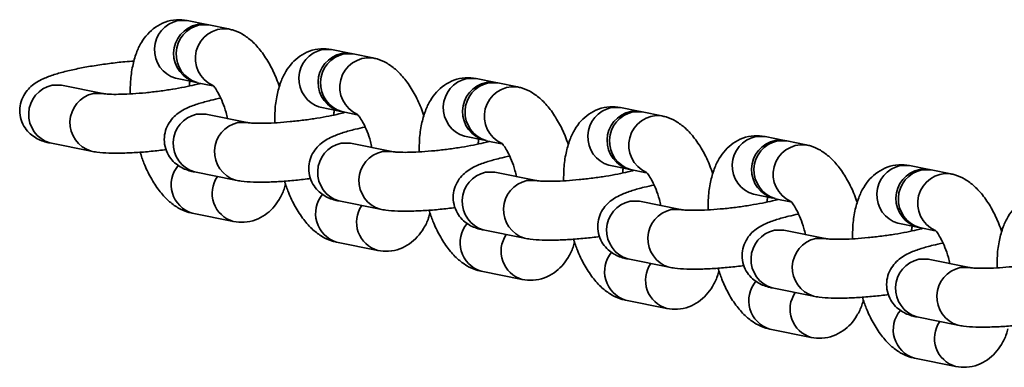
# Model space of a CAD drawing. Units: millimetres. Extents: x 394 to 26527, y 3501 to 26926.
# Drawn here: x 22414 to 22515, y 13334 to 13369 of the extents above; entities that cross this region are included whole.
import ezdxf

# ---------------------------------------------------------------- set-up
doc = ezdxf.new("R2010")
doc.units = ezdxf.units.MM

msp = doc.modelspace()

# ---------------------------------------------------------------- linework, layer by layer
at = {"color": 100, "linetype": 'Continuous', "lineweight": 35}
for p, q in [((22433.22, 13368.82), (22431.22, 13369.22)), ((22435.43, 13368.38), (22433.43, 13368.78)), ((22447.95, 13365.86), (22445.95, 13366.26)), ((22450.16, 13365.42), (22448.16, 13365.82)), ((22422.62, 13361.78), (22418.41, 13362.63)), ((22418.41, 13362.63), (22418.43, 13362.62)), ((22430.04, 13363.34), (22432.04, 13362.94)), ((22432.25, 13362.89), (22433.83, 13362.58)), ((22432.41, 13362.89), (22432.34, 13362.78)), ((22462.68, 13362.91), (22460.68, 13363.31)), ((22464.89, 13362.46), (22462.89, 13362.87)), ((22421.67, 13361.79), (22422.59, 13361.79)), ((22437.35, 13358.83), (22433.14, 13359.67)), ((22433.14, 13359.67), (22433.16, 13359.67)), ((22444.77, 13360.38), (22446.77, 13359.98)), ((22446.98, 13359.94), (22448.56, 13359.62)), ((22447.14, 13359.94), (22447.07, 13359.83)), ((22477.41, 13359.95), (22475.41, 13360.35)), ((22479.62, 13359.51), (22477.62, 13359.91)), ((22436.4, 13358.83), (22437.32, 13358.83)), ((22417.23, 13356.75), (22421.44, 13355.9)), ((22452.08, 13355.87), (22447.87, 13356.72)), ((22447.87, 13356.72), (22447.88, 13356.71)), ((22459.5, 13357.43), (22461.5, 13357.03)), ((22461.71, 13356.98), (22463.29, 13356.67)), ((22461.86, 13356.98), (22461.8, 13356.87)), ((22492.14, 13357), (22490.14, 13357.4)), ((22494.34, 13356.55), (22492.35, 13356.96)), ((22451.13, 13355.88), (22452.05, 13355.88)), ((22431.96, 13353.79), (22436.17, 13352.95)), ((22466.81, 13352.92), (22462.6, 13353.76)), ((22462.6, 13353.76), (22462.61, 13353.76)), ((22474.23, 13354.47), (22476.23, 13354.07)), ((22476.44, 13354.03), (22478.02, 13353.71)), ((22476.59, 13354.03), (22476.53, 13353.92)), ((22506.86, 13354.04), (22504.86, 13354.44)), ((22509.07, 13353.6), (22507.07, 13354)), ((22465.85, 13352.92), (22466.78, 13352.92)), ((22446.69, 13350.84), (22450.9, 13349.99)), ((22481.53, 13349.96), (22477.33, 13350.81)), ((22477.33, 13350.81), (22477.34, 13350.8)), ((22488.96, 13351.52), (22490.95, 13351.12)), ((22491.17, 13351.07), (22492.75, 13350.76)), ((22491.32, 13351.07), (22491.25, 13350.96)), ((22431.73, 13349.59), (22435.94, 13348.75)), ((22480.58, 13349.97), (22481.51, 13349.97)), ((22503.68, 13348.56), (22505.68, 13348.16)), ((22461.42, 13347.88), (22465.62, 13347.04)), ((22496.26, 13347.01), (22492.05, 13347.85)), ((22492.05, 13347.85), (22492.07, 13347.85)), ((22505.89, 13348.12), (22507.47, 13347.8)), ((22506.05, 13348.11), (22505.98, 13348.01)), ((22446.46, 13346.64), (22450.67, 13345.79)), ((22495.31, 13347.01), (22496.23, 13347.01)), ((22476.14, 13344.93), (22480.35, 13344.08)), ((22510.99, 13344.05), (22506.78, 13344.9)), ((22506.78, 13344.9), (22506.79, 13344.89)), ((22461.19, 13343.68), (22465.39, 13342.84)), ((22510.04, 13344.06), (22510.96, 13344.06)), ((22490.87, 13341.97), (22495.08, 13341.13)), ((22475.91, 13340.73), (22480.12, 13339.88)), ((22505.6, 13339.02), (22509.81, 13338.17)), ((22490.64, 13337.77), (22494.85, 13336.93)), ((22505.37, 13334.82), (22509.58, 13333.97))]:
    msp.add_line(p, q, dxfattribs=at)
at = {"color": 100, "linetype": 'Continuous', "lineweight": 35, "flags": 128}
for points in [[(22431.22, 13369.22), (22431.22, 13369.22), (22430.27, 13369.22)], [(22433.33, 13368.8), (22433.22, 13368.82), (22432.27, 13368.82)], [(22433.43, 13368.78), (22433.43, 13368.78), (22432.48, 13368.78)], [(22445.95, 13366.26), (22445.95, 13366.27), (22445, 13366.27)], [(22448.06, 13365.84), (22447.94, 13365.86), (22447, 13365.87)], [(22448.16, 13365.82), (22448.15, 13365.82), (22447.21, 13365.82)], [(22417.46, 13362.63), (22418.41, 13362.63), (22418.41, 13362.63)], [(22460.68, 13363.31), (22460.67, 13363.31), (22459.73, 13363.31)], [(22462.78, 13362.88), (22462.67, 13362.91), (22461.73, 13362.91)], [(22462.89, 13362.87), (22462.88, 13362.87), (22461.94, 13362.87)], [(22432.19, 13359.68), (22433.13, 13359.68), (22433.14, 13359.67)], [(22475.41, 13360.35), (22475.4, 13360.36), (22474.46, 13360.36)], [(22477.51, 13359.93), (22477.4, 13359.95), (22476.46, 13359.96)], [(22477.62, 13359.91), (22477.61, 13359.91), (22476.67, 13359.91)], [(22446.92, 13356.72), (22447.86, 13356.72), (22447.87, 13356.72)], [(22490.14, 13357.4), (22490.13, 13357.4), (22489.18, 13357.4)], [(22492.24, 13356.97), (22492.13, 13357), (22491.18, 13357)], [(22492.35, 13356.96), (22492.34, 13356.96), (22491.39, 13356.96)], [(22461.65, 13353.77), (22462.59, 13353.76), (22462.6, 13353.76)], [(22504.86, 13354.44), (22504.86, 13354.45), (22503.91, 13354.45)], [(22506.97, 13354.02), (22506.86, 13354.04), (22505.91, 13354.05)], [(22507.07, 13354), (22507.07, 13354), (22506.12, 13354)], [(22476.37, 13350.81), (22477.32, 13350.81), (22477.33, 13350.81)], [(22491.1, 13347.86), (22492.05, 13347.85), (22492.05, 13347.85)], [(22505.83, 13344.9), (22506.77, 13344.9), (22506.78, 13344.9)]]:
    msp.add_lwpolyline(points, dxfattribs=at)
at = {"color": 100, "linetype": 'Continuous', "lineweight": 35}
for centre, radius, start, end in [((22430.93, 13366.25), 3.04, 102.3824, 253.1634), ((22432.87, 13365.86), 3.02, 101.3073, 256.3004), ((22433.14, 13365.81), 3.04, 102.3824, 253.1634), ((22435.09, 13365.37), 3.03, 84.3757, 246.0097), ((22445.65, 13363.3), 3.04, 102.3824, 253.1634), ((22447.59, 13362.9), 3.02, 101.3084, 256.3013), ((22447.86, 13362.85), 3.04, 102.3811, 253.1648), ((22449.82, 13362.42), 3.03, 84.3758, 246.0095), ((22418.11, 13359.66), 3.04, 102.3797, 253.1663), ((22460.38, 13360.34), 3.04, 102.3824, 253.1634), ((22462.32, 13359.95), 3.02, 101.3084, 256.3011), ((22462.59, 13359.9), 3.04, 102.3811, 253.1648), ((22422.32, 13358.82), 3.04, 102.3825, 253.1392), ((22464.55, 13359.46), 3.03, 84.3758, 246.0095), ((22432.84, 13356.7), 3.04, 102.3811, 253.1649), ((22475.11, 13357.38), 3.04, 102.3829, 253.165), ((22477.05, 13356.99), 3.02, 101.3084, 256.3011), ((22477.32, 13356.94), 3.04, 102.3824, 253.1634), ((22437.05, 13355.86), 3.04, 102.3838, 253.1379), ((22479.28, 13356.51), 3.03, 84.3742, 246.009), ((22447.57, 13353.75), 3.04, 102.3824, 253.1634), ((22489.84, 13354.43), 3.04, 102.3811, 253.1647), ((22491.78, 13354.04), 3.02, 101.3081, 256.3016), ((22492.05, 13353.99), 3.04, 102.3825, 253.1634), ((22494, 13353.55), 3.03, 84.3756, 246.0075), ((22451.78, 13352.9), 3.04, 102.3839, 253.1378), ((22432.65, 13352.5), 3.05, 139.9611, 252.525), ((22462.3, 13350.79), 3.04, 102.3824, 253.1634), ((22504.57, 13351.47), 3.04, 102.3811, 253.1647), ((22506.5, 13351.08), 3.02, 101.3072, 256.3005), ((22506.77, 13351.03), 3.04, 102.3825, 253.1634), ((22508.73, 13350.6), 3.03, 84.3757, 246.0097), ((22436.75, 13351.62), 2.98, 145.1691, 254.0977), ((22466.51, 13349.95), 3.04, 102.3839, 253.1378), ((22447.37, 13349.55), 3.05, 139.9629, 252.5235), ((22477.03, 13347.84), 3.04, 102.3824, 253.1634), ((22451.48, 13348.66), 2.98, 145.1698, 254.0988), ((22481.23, 13346.99), 3.04, 102.3839, 253.1378), ((22462.1, 13346.59), 3.05, 139.948, 252.5384), ((22491.75, 13344.88), 3.04, 102.3824, 253.1634), ((22466.21, 13345.71), 2.98, 145.1699, 254.0987), ((22495.96, 13344.04), 3.04, 102.384, 253.1377), ((22476.83, 13343.64), 3.05, 139.948, 252.5384), ((22506.48, 13341.93), 3.04, 102.3824, 253.1634), ((22480.94, 13342.75), 2.98, 145.1642, 254.1026), ((22510.69, 13341.08), 3.04, 102.3807, 253.139), ((22491.5, 13340.67), 3.02, 139.0769, 253.4076), ((22495.67, 13339.8), 2.98, 145.1682, 254.0986), ((22506.23, 13337.71), 3.02, 139.0769, 253.4076), ((22510.39, 13336.84), 2.98, 145.1689, 254.0981)]:
    msp.add_arc(centre, radius, start, end, dxfattribs=at)
for points, knots in [([(22431.22, 13369.22), (22430.86, 13369.27), (22430.11, 13369.36), (22428.97, 13369.11), (22427.97, 13368.59), (22427.16, 13367.86), (22426.51, 13366.97), (22426, 13365.88), (22425.64, 13364.56), (22425.43, 13363.17), (22425.43, 13362.17), (22425.43, 13361.75)], [0, 0, 0, 0, 0.101029, 0.20909, 0.310448, 0.409601, 0.512912, 0.626807, 0.756333, 0.897401, 1, 1, 1, 1]), ([(22440.64, 13362.45), (22440.54, 13362.73), (22440.26, 13363.56), (22439.65, 13364.8), (22438.83, 13366.08), (22437.91, 13367.1), (22436.93, 13367.84), (22436.09, 13368.22), (22435.58, 13368.34), (22435.43, 13368.38)], [0, 0, 0, 0, 0.095588, 0.279535, 0.471601, 0.650171, 0.804968, 0.945083, 1, 1, 1, 1]), ([(22445.95, 13366.26), (22445.59, 13366.31), (22444.83, 13366.41), (22443.7, 13366.15), (22442.7, 13365.63), (22441.89, 13364.91), (22441.24, 13364.02), (22440.73, 13362.93), (22440.36, 13361.61), (22440.16, 13360.21), (22440.16, 13359.22), (22440.16, 13358.8)], [0, 0, 0, 0, 0.10103, 0.209092, 0.310447, 0.4096, 0.512908, 0.62681, 0.756331, 0.8974, 1, 1, 1, 1]), ([(22425.82, 13365.1), (22425.5, 13365.08), (22424.68, 13365.02), (22423.29, 13364.85), (22421.73, 13364.63), (22420.24, 13364.36), (22418.87, 13364.06), (22417.62, 13363.71), (22416.67, 13363.36), (22415.92, 13362.98), (22415.32, 13362.55), (22414.76, 13361.96), (22414.34, 13361.19), (22414.13, 13360.29), (22414.2, 13359.33), (22414.54, 13358.47), (22415.06, 13357.8), (22415.65, 13357.33), (22416.27, 13357.01), (22416.79, 13356.84), (22417.11, 13356.77), (22417.23, 13356.75)], [0, 0, 0, 0, 0.045185, 0.117699, 0.190044, 0.2627, 0.336346, 0.412377, 0.494761, 0.545893, 0.591624, 0.633773, 0.677124, 0.721901, 0.767548, 0.813174, 0.853562, 0.891777, 0.930486, 0.973594, 1, 1, 1, 1]), ([(22455.36, 13359.5), (22455.27, 13359.78), (22454.99, 13360.6), (22454.38, 13361.84), (22453.56, 13363.13), (22452.64, 13364.15), (22451.66, 13364.88), (22450.81, 13365.27), (22450.3, 13365.39), (22450.16, 13365.42)], [0, 0, 0, 0, 0.0955849, 0.279532, 0.4715901, 0.6501704, 0.8049745, 0.9450828, 1, 1, 1, 1]), ([(22432.58, 13362.83), (22432.39, 13362.77), (22431.93, 13362.65), (22430.95, 13362.44), (22429.74, 13362.22), (22428.39, 13362.02), (22427, 13361.86), (22425.67, 13361.76), (22424.47, 13361.7), (22423.54, 13361.7), (22422.92, 13361.74), (22422.67, 13361.77), (22422.63, 13361.78), (22422.62, 13361.78)], [0, 0, 0, 0, 0.073264, 0.174013, 0.280105, 0.388942, 0.498924, 0.608862, 0.717488, 0.823243, 0.910031, 0.983489, 1, 1, 1, 1]), ([(22431.44, 13362.55), (22431.45, 13362.6), (22431.45, 13362.8), (22431.48, 13362.94), (22431.5, 13363.04)], [0, 0, 0, 0, 0.225441, 1, 1, 1, 1]), ([(22433.81, 13362.66), (22433.83, 13362.65), (22433.87, 13362.62), (22434.14, 13362.28), (22434.48, 13361.71), (22434.85, 13360.88), (22435.16, 13360.03), (22435.3, 13359.44), (22435.34, 13359.23)], [0, 0, 0, 0, 0.149693, 0.312651, 0.489842, 0.682679, 0.888036, 1, 1, 1, 1]), ([(22460.68, 13363.31), (22460.32, 13363.36), (22459.56, 13363.45), (22458.43, 13363.2), (22457.43, 13362.68), (22456.62, 13361.95), (22455.97, 13361.06), (22455.46, 13359.97), (22455.09, 13358.65), (22454.89, 13357.26), (22454.89, 13356.26), (22454.89, 13355.84)], [0, 0, 0, 0, 0.10103, 0.209091, 0.310446, 0.409599, 0.512907, 0.626807, 0.756331, 0.897397, 1, 1, 1, 1]), ([(22470.09, 13356.54), (22470, 13356.82), (22469.72, 13357.65), (22469.1, 13358.89), (22468.29, 13360.17), (22467.37, 13361.19), (22466.38, 13361.93), (22465.54, 13362.31), (22465.03, 13362.43), (22464.89, 13362.46)], [0, 0, 0, 0, 0.095585, 0.279538, 0.471591, 0.650162, 0.804977, 0.945083, 1, 1, 1, 1]), ([(22434.64, 13361.32), (22434.3, 13361.25), (22433.48, 13361.07), (22432.35, 13360.75), (22431.4, 13360.41), (22430.65, 13360.03), (22430.04, 13359.6), (22429.49, 13359.01), (22429.06, 13358.24), (22428.86, 13357.33), (22428.93, 13356.37), (22429.27, 13355.52), (22429.79, 13354.85), (22430.38, 13354.38), (22431, 13354.06), (22431.52, 13353.89), (22431.84, 13353.82), (22431.96, 13353.79)], [0, 0, 0, 0, 0.075563, 0.181469, 0.296225, 0.36745, 0.431152, 0.489864, 0.550249, 0.612619, 0.676203, 0.739758, 0.796019, 0.849251, 0.903171, 0.963218, 1, 1, 1, 1]), ([(22447.31, 13359.87), (22447.12, 13359.82), (22446.66, 13359.69), (22445.68, 13359.48), (22444.46, 13359.26), (22443.11, 13359.07), (22441.73, 13358.91), (22440.4, 13358.8), (22439.2, 13358.75), (22438.26, 13358.75), (22437.65, 13358.78), (22437.4, 13358.82), (22437.36, 13358.83), (22437.35, 13358.83)], [0, 0, 0, 0, 0.073271, 0.174014, 0.280104, 0.388949, 0.498923, 0.608872, 0.717492, 0.823242, 0.91003, 0.983498, 1, 1, 1, 1]), ([(22446.17, 13359.6), (22446.17, 13359.64), (22446.18, 13359.84), (22446.21, 13359.98), (22446.23, 13360.09)], [0, 0, 0, 0, 0.225453, 1, 1, 1, 1]), ([(22448.54, 13359.71), (22448.56, 13359.69), (22448.6, 13359.66), (22448.87, 13359.33), (22449.21, 13358.76), (22449.58, 13357.93), (22449.89, 13357.07), (22450.02, 13356.48), (22450.07, 13356.28)], [0, 0, 0, 0, 0.1496931, 0.3126524, 0.4898276, 0.6826778, 0.8880353, 1, 1, 1, 1]), ([(22475.41, 13360.35), (22475.04, 13360.4), (22474.29, 13360.5), (22473.16, 13360.24), (22472.15, 13359.72), (22471.34, 13359), (22470.7, 13358.11), (22470.19, 13357.02), (22469.82, 13355.7), (22469.61, 13354.3), (22469.61, 13353.31), (22469.61, 13352.89)], [0, 0, 0, 0, 0.101029, 0.209089, 0.310447, 0.4096, 0.512912, 0.626806, 0.756334, 0.897402, 1, 1, 1, 1]), ([(22484.82, 13353.58), (22484.72, 13353.87), (22484.44, 13354.69), (22483.83, 13355.93), (22483.01, 13357.22), (22482.09, 13358.24), (22481.11, 13358.97), (22480.27, 13359.36), (22479.76, 13359.48), (22479.62, 13359.51)], [0, 0, 0, 0, 0.095589, 0.279537, 0.471596, 0.650168, 0.804976, 0.945082, 1, 1, 1, 1]), ([(22449.37, 13358.37), (22449.03, 13358.29), (22448.21, 13358.12), (22447.08, 13357.8), (22446.13, 13357.45), (22445.38, 13357.07), (22444.77, 13356.64), (22444.22, 13356.05), (22443.79, 13355.28), (22443.59, 13354.38), (22443.66, 13353.42), (22444, 13352.56), (22444.52, 13351.89), (22445.11, 13351.42), (22445.72, 13351.1), (22446.24, 13350.93), (22446.57, 13350.86), (22446.69, 13350.84)], [0, 0, 0, 0, 0.075563, 0.181461, 0.296224, 0.367445, 0.431153, 0.489865, 0.550248, 0.61262, 0.676204, 0.739759, 0.796018, 0.849249, 0.903176, 0.963217, 1, 1, 1, 1]), ([(22462.04, 13356.92), (22461.85, 13356.86), (22461.39, 13356.74), (22460.41, 13356.53), (22459.19, 13356.31), (22457.84, 13356.11), (22456.46, 13355.95), (22455.12, 13355.85), (22453.93, 13355.79), (22452.99, 13355.79), (22452.38, 13355.83), (22452.13, 13355.86), (22452.09, 13355.87), (22452.08, 13355.87)], [0, 0, 0, 0, 0.073271, 0.1740154, 0.2801053, 0.3889434, 0.4989261, 0.6088731, 0.717487, 0.8232497, 0.9100387, 0.9834974, 1, 1, 1, 1]), ([(22460.9, 13356.64), (22460.9, 13356.69), (22460.91, 13356.89), (22460.93, 13357.03), (22460.96, 13357.13)], [0, 0, 0, 0, 0.225453, 1, 1, 1, 1]), ([(22463.27, 13356.75), (22463.29, 13356.74), (22463.32, 13356.71), (22463.6, 13356.37), (22463.94, 13355.8), (22464.31, 13354.97), (22464.61, 13354.12), (22464.75, 13353.53), (22464.8, 13353.32)], [0, 0, 0, 0, 0.1496907, 0.3126663, 0.4898377, 0.682686, 0.8880402, 1, 1, 1, 1]), ([(22490.14, 13357.4), (22489.77, 13357.44), (22489.02, 13357.54), (22487.88, 13357.29), (22486.88, 13356.77), (22486.07, 13356.04), (22485.43, 13355.15), (22484.91, 13354.06), (22484.55, 13352.74), (22484.34, 13351.35), (22484.34, 13350.35), (22484.34, 13349.93)], [0, 0, 0, 0, 0.101029, 0.209094, 0.310452, 0.409599, 0.512912, 0.626811, 0.756334, 0.897402, 1, 1, 1, 1]), ([(22421.44, 13355.9), (22421.63, 13355.87), (22422.2, 13355.77), (22423.18, 13355.71), (22424.52, 13355.7), (22425.98, 13355.76), (22427.54, 13355.88), (22428.59, 13356.01), (22429.1, 13356.07)], [0, 0, 0, 0, 0.099739, 0.292153, 0.46789, 0.651845, 0.829339, 1, 1, 1, 1]), ([(22426.43, 13355.81), (22426.55, 13355.43), (22426.86, 13354.5), (22427.51, 13353.17), (22428.33, 13351.89), (22429.25, 13350.87), (22430.23, 13350.13), (22431.08, 13349.75), (22431.59, 13349.63), (22431.73, 13349.59)], [0, 0, 0, 0, 0.124383, 0.302473, 0.488425, 0.66131, 0.811178, 0.946831, 1, 1, 1, 1]), ([(22499.55, 13350.63), (22499.45, 13350.91), (22499.17, 13351.74), (22498.56, 13352.98), (22497.74, 13354.26), (22496.82, 13355.28), (22495.84, 13356.01), (22495, 13356.4), (22494.49, 13356.52), (22494.34, 13356.55)], [0, 0, 0, 0, 0.09558, 0.279527, 0.471596, 0.650168, 0.804973, 0.945082, 1, 1, 1, 1]), ([(22464.1, 13355.41), (22463.75, 13355.34), (22462.93, 13355.16), (22461.81, 13354.84), (22460.86, 13354.5), (22460.11, 13354.12), (22459.5, 13353.69), (22458.94, 13353.1), (22458.52, 13352.33), (22458.31, 13351.42), (22458.39, 13350.46), (22458.73, 13349.61), (22459.24, 13348.94), (22459.83, 13348.46), (22460.45, 13348.15), (22460.97, 13347.98), (22461.29, 13347.91), (22461.42, 13347.88)], [0, 0, 0, 0, 0.07556, 0.181463, 0.29622, 0.367448, 0.43115, 0.489863, 0.55025, 0.612623, 0.676202, 0.739758, 0.796017, 0.849249, 0.903176, 0.963217, 1, 1, 1, 1]), ([(22476.77, 13353.96), (22476.57, 13353.91), (22476.11, 13353.78), (22475.14, 13353.57), (22473.92, 13353.35), (22472.57, 13353.16), (22471.19, 13353), (22469.85, 13352.89), (22468.66, 13352.84), (22467.72, 13352.84), (22467.11, 13352.87), (22466.86, 13352.91), (22466.81, 13352.92), (22466.81, 13352.92)], [0, 0, 0, 0, 0.073264, 0.174007, 0.280103, 0.388939, 0.49892, 0.608866, 0.71748, 0.823241, 0.91003, 0.983488, 1, 1, 1, 1]), ([(22475.63, 13353.69), (22475.63, 13353.73), (22475.63, 13353.93), (22475.66, 13354.07), (22475.68, 13354.18)], [0, 0, 0, 0, 0.225469, 1, 1, 1, 1]), ([(22477.99, 13353.8), (22478.01, 13353.78), (22478.05, 13353.75), (22478.32, 13353.42), (22478.66, 13352.85), (22479.04, 13352.02), (22479.34, 13351.16), (22479.48, 13350.57), (22479.53, 13350.37)], [0, 0, 0, 0, 0.149692, 0.31265, 0.489838, 0.682676, 0.888039, 1, 1, 1, 1]), ([(22504.86, 13354.44), (22504.5, 13354.49), (22503.74, 13354.58), (22502.61, 13354.33), (22501.61, 13353.81), (22500.8, 13353.09), (22500.15, 13352.2), (22499.64, 13351.11), (22499.27, 13349.79), (22499.07, 13348.39), (22499.07, 13347.4), (22499.07, 13346.98)], [0, 0, 0, 0, 0.10103, 0.209091, 0.31045, 0.409602, 0.51291, 0.626809, 0.756332, 0.8974, 1, 1, 1, 1]), ([(22514.27, 13347.67), (22514.18, 13347.96), (22513.9, 13348.78), (22513.29, 13350.02), (22512.47, 13351.31), (22511.55, 13352.33), (22510.57, 13353.06), (22509.72, 13353.45), (22509.22, 13353.57), (22509.07, 13353.6)], [0, 0, 0, 0, 0.095577, 0.27953, 0.471593, 0.650167, 0.804972, 0.945082, 1, 1, 1, 1]), ([(22435.94, 13348.75), (22436.3, 13348.7), (22437.06, 13348.61), (22438.19, 13348.86), (22439.19, 13349.38), (22440, 13350.1), (22440.64, 13351), (22441.06, 13351.82), (22441.21, 13352.39), (22441.26, 13352.56)], [0, 0, 0, 0, 0.1493528, 0.3091003, 0.4589394, 0.6055186, 0.7582459, 0.9266182, 1, 1, 1, 1]), ([(22436.17, 13352.95), (22436.36, 13352.91), (22436.92, 13352.82), (22437.91, 13352.75), (22439.25, 13352.74), (22440.71, 13352.81), (22442.27, 13352.93), (22443.32, 13353.06), (22443.83, 13353.12)], [0, 0, 0, 0, 0.099729, 0.292154, 0.467901, 0.651841, 0.829336, 1, 1, 1, 1]), ([(22441.15, 13352.85), (22441.28, 13352.47), (22441.59, 13351.55), (22442.24, 13350.22), (22443.06, 13348.93), (22443.98, 13347.91), (22444.96, 13347.18), (22445.81, 13346.79), (22446.31, 13346.67), (22446.46, 13346.64)], [0, 0, 0, 0, 0.124375, 0.302466, 0.488413, 0.6613, 0.811176, 0.946831, 1, 1, 1, 1]), ([(22478.82, 13352.46), (22478.48, 13352.38), (22477.66, 13352.21), (22476.53, 13351.89), (22475.59, 13351.54), (22474.83, 13351.16), (22474.23, 13350.73), (22473.67, 13350.14), (22473.25, 13349.37), (22473.04, 13348.47), (22473.11, 13347.51), (22473.46, 13346.65), (22473.97, 13345.98), (22474.56, 13345.51), (22475.18, 13345.19), (22475.7, 13345.02), (22476.02, 13344.95), (22476.14, 13344.93)], [0, 0, 0, 0, 0.075564, 0.181468, 0.296225, 0.367452, 0.431152, 0.489865, 0.550251, 0.612624, 0.676201, 0.739764, 0.796017, 0.849249, 0.903176, 0.963217, 1, 1, 1, 1]), ([(22519.59, 13351.49), (22519.23, 13351.53), (22518.47, 13351.63), (22517.34, 13351.38), (22516.34, 13350.86), (22515.53, 13350.13), (22514.88, 13349.24), (22514.37, 13348.15), (22514, 13346.83), (22513.8, 13345.44), (22513.8, 13344.44), (22513.8, 13344.02)], [0, 0, 0, 0, 0.101029, 0.20909, 0.310449, 0.409601, 0.512914, 0.626808, 0.756334, 0.897397, 1, 1, 1, 1]), ([(22491.49, 13351.01), (22491.3, 13350.95), (22490.84, 13350.83), (22489.87, 13350.62), (22488.65, 13350.4), (22487.3, 13350.2), (22485.91, 13350.04), (22484.58, 13349.94), (22483.38, 13349.88), (22482.45, 13349.88), (22481.83, 13349.92), (22481.59, 13349.95), (22481.54, 13349.96), (22481.53, 13349.96)], [0, 0, 0, 0, 0.07327, 0.174008, 0.280104, 0.388941, 0.498923, 0.608868, 0.717487, 0.823242, 0.91003, 0.983498, 1, 1, 1, 1]), ([(22490.36, 13350.73), (22490.36, 13350.78), (22490.36, 13350.98), (22490.39, 13351.12), (22490.41, 13351.22)], [0, 0, 0, 0, 0.22542, 1, 1, 1, 1]), ([(22492.72, 13350.84), (22492.74, 13350.83), (22492.78, 13350.8), (22493.05, 13350.46), (22493.39, 13349.89), (22493.76, 13349.06), (22494.07, 13348.21), (22494.21, 13347.62), (22494.26, 13347.41)], [0, 0, 0, 0, 0.149688, 0.312646, 0.489818, 0.682667, 0.888022, 1, 1, 1, 1]), ([(22450.67, 13345.79), (22451.03, 13345.75), (22451.79, 13345.65), (22452.92, 13345.9), (22453.92, 13346.43), (22454.73, 13347.15), (22455.37, 13348.05), (22455.79, 13348.87), (22455.94, 13349.44), (22455.98, 13349.61)], [0, 0, 0, 0, 0.149353, 0.309101, 0.458941, 0.60552, 0.758249, 0.926621, 1, 1, 1, 1]), ([(22450.9, 13349.99), (22451.09, 13349.96), (22451.65, 13349.86), (22452.63, 13349.8), (22453.98, 13349.79), (22455.44, 13349.85), (22457, 13349.97), (22458.04, 13350.1), (22458.56, 13350.16)], [0, 0, 0, 0, 0.0997378, 0.2921465, 0.4678929, 0.6518396, 0.8293471, 1, 1, 1, 1]), ([(22455.88, 13349.9), (22456.01, 13349.52), (22456.32, 13348.59), (22456.97, 13347.26), (22457.79, 13345.97), (22458.71, 13344.96), (22459.69, 13344.22), (22460.53, 13343.84), (22461.04, 13343.72), (22461.19, 13343.68)], [0, 0, 0, 0, 0.1243726, 0.3024639, 0.4884179, 0.6613051, 0.8111818, 0.9468305, 1, 1, 1, 1]), ([(22493.55, 13349.5), (22493.21, 13349.43), (22492.39, 13349.25), (22491.26, 13348.93), (22490.31, 13348.59), (22489.56, 13348.2), (22488.96, 13347.78), (22488.4, 13347.19), (22487.98, 13346.42), (22487.77, 13345.51), (22487.84, 13344.55), (22488.18, 13343.7), (22488.7, 13343.03), (22489.29, 13342.55), (22489.91, 13342.24), (22490.43, 13342.07), (22490.75, 13342), (22490.87, 13341.97)], [0, 0, 0, 0, 0.075568, 0.181472, 0.29623, 0.367452, 0.431157, 0.489869, 0.550253, 0.612627, 0.67621, 0.739765, 0.796021, 0.849249, 0.903181, 0.963223, 1, 1, 1, 1]), ([(22506.22, 13348.05), (22506.03, 13348), (22505.57, 13347.87), (22504.59, 13347.66), (22503.38, 13347.44), (22502.03, 13347.25), (22500.64, 13347.09), (22499.31, 13346.98), (22498.11, 13346.93), (22497.18, 13346.93), (22496.56, 13346.96), (22496.31, 13347), (22496.27, 13347.01), (22496.26, 13347.01)], [0, 0, 0, 0, 0.073271, 0.174009, 0.280106, 0.388944, 0.498926, 0.608865, 0.717486, 0.823242, 0.910039, 0.983498, 1, 1, 1, 1]), ([(22505.08, 13347.78), (22505.08, 13347.82), (22505.09, 13348.02), (22505.12, 13348.16), (22505.14, 13348.27)], [0, 0, 0, 0, 0.225492, 1, 1, 1, 1]), ([(22507.45, 13347.89), (22507.47, 13347.87), (22507.51, 13347.84), (22507.78, 13347.51), (22508.12, 13346.93), (22508.49, 13346.11), (22508.8, 13345.25), (22508.93, 13344.66), (22508.98, 13344.46)], [0, 0, 0, 0, 0.149668, 0.312646, 0.489819, 0.682683, 0.888025, 1, 1, 1, 1]), ([(22465.39, 13342.84), (22465.76, 13342.79), (22466.51, 13342.7), (22467.65, 13342.95), (22468.65, 13343.47), (22469.46, 13344.19), (22470.1, 13345.09), (22470.52, 13345.91), (22470.67, 13346.48), (22470.71, 13346.65)], [0, 0, 0, 0, 0.149354, 0.309103, 0.458945, 0.605524, 0.758246, 0.926625, 1, 1, 1, 1]), ([(22465.62, 13347.04), (22465.82, 13347), (22466.38, 13346.91), (22467.36, 13346.84), (22468.7, 13346.83), (22470.17, 13346.9), (22471.73, 13347.02), (22472.77, 13347.14), (22473.29, 13347.21)], [0, 0, 0, 0, 0.099747, 0.292154, 0.467899, 0.651854, 0.829349, 1, 1, 1, 1]), ([(22470.61, 13346.94), (22470.74, 13346.56), (22471.05, 13345.64), (22471.7, 13344.31), (22472.52, 13343.02), (22473.44, 13342), (22474.42, 13341.27), (22475.26, 13340.88), (22475.77, 13340.76), (22475.91, 13340.73)], [0, 0, 0, 0, 0.124373, 0.302464, 0.488418, 0.661305, 0.811182, 0.94683, 1, 1, 1, 1]), ([(22508.28, 13346.55), (22507.94, 13346.47), (22507.12, 13346.3), (22505.99, 13345.98), (22505.04, 13345.63), (22504.29, 13345.25), (22503.68, 13344.82), (22503.13, 13344.23), (22502.7, 13343.46), (22502.5, 13342.55), (22502.57, 13341.6), (22502.91, 13340.74), (22503.43, 13340.07), (22504.02, 13339.6), (22504.64, 13339.28), (22505.16, 13339.11), (22505.48, 13339.04), (22505.6, 13339.02)], [0, 0, 0, 0, 0.075564, 0.181468, 0.296231, 0.36745, 0.431157, 0.489869, 0.550253, 0.612626, 0.676209, 0.739764, 0.796017, 0.849249, 0.903175, 0.963222, 1, 1, 1, 1]), ([(22520.95, 13345.1), (22520.76, 13345.04), (22520.3, 13344.92), (22519.32, 13344.71), (22518.1, 13344.49), (22516.75, 13344.29), (22515.37, 13344.13), (22514.04, 13344.02), (22512.84, 13343.97), (22511.9, 13343.97), (22511.29, 13344.01), (22511.04, 13344.04), (22511, 13344.05), (22510.99, 13344.05)], [0, 0, 0, 0, 0.0732645, 0.1740089, 0.280106, 0.3889432, 0.4989258, 0.6088652, 0.7174871, 0.8232499, 0.9100393, 0.9834986, 1, 1, 1, 1]), ([(22480.12, 13339.88), (22480.49, 13339.84), (22481.24, 13339.74), (22482.38, 13339.99), (22483.38, 13340.52), (22484.19, 13341.24), (22484.83, 13342.14), (22485.24, 13342.96), (22485.39, 13343.53), (22485.44, 13343.7)], [0, 0, 0, 0, 0.1493527, 0.3091073, 0.45894, 0.6055177, 0.7582475, 0.9266183, 1, 1, 1, 1]), ([(22480.35, 13344.08), (22480.54, 13344.05), (22481.11, 13343.95), (22482.09, 13343.89), (22483.43, 13343.88), (22484.9, 13343.94), (22486.45, 13344.06), (22487.5, 13344.19), (22488.01, 13344.25)], [0, 0, 0, 0, 0.099738, 0.292164, 0.467901, 0.651852, 0.829347, 1, 1, 1, 1]), ([(22485.34, 13343.99), (22485.47, 13343.61), (22485.78, 13342.68), (22486.42, 13341.35), (22487.24, 13340.06), (22488.16, 13339.05), (22489.15, 13338.31), (22489.99, 13337.93), (22490.5, 13337.81), (22490.64, 13337.77)], [0, 0, 0, 0, 0.124384, 0.302475, 0.488413, 0.661307, 0.811185, 0.946831, 1, 1, 1, 1]), ([(22494.85, 13336.93), (22495.21, 13336.88), (22495.97, 13336.79), (22497.1, 13337.04), (22498.1, 13337.56), (22498.92, 13338.28), (22499.55, 13339.18), (22499.97, 13340), (22500.12, 13340.57), (22500.17, 13340.74)], [0, 0, 0, 0, 0.149353, 0.3091, 0.45894, 0.605518, 0.758248, 0.926618, 1, 1, 1, 1]), ([(22495.08, 13341.13), (22495.27, 13341.09), (22495.84, 13340.99), (22496.82, 13340.93), (22498.16, 13340.92), (22499.62, 13340.99), (22501.18, 13341.11), (22502.23, 13341.23), (22502.74, 13341.3)], [0, 0, 0, 0, 0.099737, 0.292164, 0.467894, 0.651851, 0.829347, 1, 1, 1, 1]), ([(22500.07, 13341.03), (22500.19, 13340.65), (22500.5, 13339.72), (22501.15, 13338.4), (22501.97, 13337.11), (22502.89, 13336.09), (22503.87, 13335.36), (22504.72, 13334.97), (22505.23, 13334.85), (22505.37, 13334.82)], [0, 0, 0, 0, 0.124382, 0.302479, 0.488418, 0.661305, 0.811191, 0.94683, 1, 1, 1, 1]), ([(22509.58, 13333.97), (22509.94, 13333.93), (22510.7, 13333.83), (22511.83, 13334.08), (22512.83, 13334.61), (22513.64, 13335.33), (22514.28, 13336.23), (22514.7, 13337.05), (22514.85, 13337.62), (22514.9, 13337.79)], [0, 0, 0, 0, 0.149355, 0.309105, 0.45894, 0.60552, 0.758244, 0.926625, 1, 1, 1, 1]), ([(22509.81, 13338.17), (22510, 13338.14), (22510.56, 13338.04), (22511.55, 13337.98), (22512.89, 13337.97), (22514.35, 13338.03), (22515.91, 13338.15), (22516.96, 13338.28), (22517.47, 13338.34)], [0, 0, 0, 0, 0.09973, 0.292146, 0.467884, 0.651841, 0.829337, 1, 1, 1, 1])]:
    msp.add_open_spline(points, degree=3, knots=knots, dxfattribs=at)

doc.saveas('drawing.dxf')
